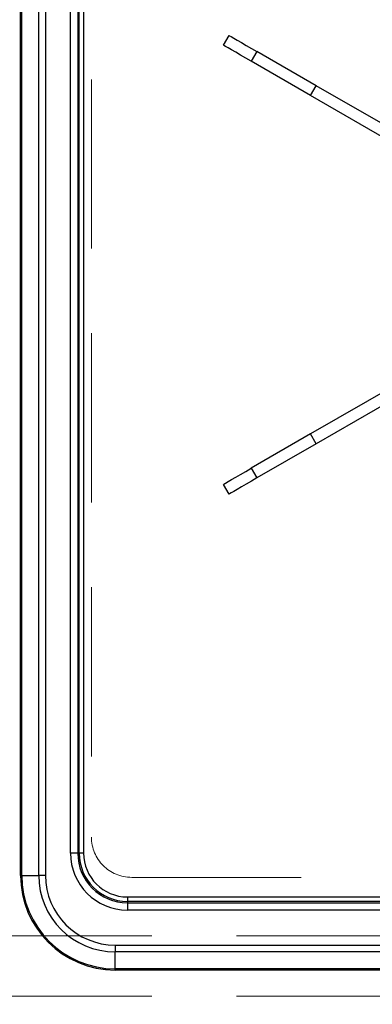
# Model space of a CAD drawing. Units: millimetres. Extents: x 210 to 8110, y 68 to 5608.
# Drawn here: x 2362 to 2450, y 4389 to 4633 of the extents above; entities that cross this region are included whole.
import ezdxf

# ---------------------------------------------------------------- set-up
doc = ezdxf.new("R2010")
doc.units = ezdxf.units.MM
doc.header["$LTSCALE"] = 5
doc.linetypes.add('HIDDEN', pattern=[12.6, 8.4, -4.2])
for name, color, linetype, lineweight in [('キャビ', 134, 'Continuous', 9), ('トップ', 14, 'Continuous', 9), ('熱源', 214, 'Continuous', 9)]:
    doc.layers.add(name, color=color, linetype=linetype, lineweight=lineweight)
doc.styles.get("Standard").update_dxf_attribs({"font": 'txt', "bigfont": 'bigfont'})
doc.styles.add('ＭＳ ゴシック', font='txt')
doc.dimstyles.get("Standard").update_dxf_attribs({"dimtxt": 0.18, "dimasz": 0.18, "dimexe": 0.18, "dimexo": 0.0625, "dimgap": 0.09, "dimtad": 0, "dimtih": 1, "dimtoh": 1, "dimdec": 4, "dimzin": 0, "dimdsep": 46, "dimtxsty": 'Standard', "dimcen": 0.09, "dimadec": 0, "dimazin": 0, "dimtfac": 1, "dimtdec": 4, "dimtofl": 0, "dimtmove": 0, "dimatfit": 3, "dimfxl": 1, "dimtolj": 1, "dimtzin": 0, "dimarcsym": 0})

# ---------------------------------------------------------------- blocks, each defined once
blk = doc.blocks.new('_DOT')
at = {"color": 0}
blk.add_line((-0.5, 0), (-1, 0), dxfattribs=at)
at = {"color": 0, "const_width": 0.5}
blk.add_lwpolyline([(-0.25, 0, 1), (0.25, 0, 1)], format="xyb", close=True, dxfattribs=at)
blk = doc.blocks.new('Dim63')
at = {"layer": '熱源', "color": 214, "linetype": 'Continuous', "lineweight": 9}
for p, q in [((2362, 4377), (2362, 4160)), ((2210, 4340), (2210, 4160)), ((2362, 4180), (2210, 4180))]:
    blk.add_line(p, q, dxfattribs=at)
at = {"layer": '熱源', "color": 214, "linetype": 'Continuous', "lineweight": 9, "xscale": 12, "yscale": 12, "zscale": 12}
for p, rotation in [((2210, 4180), 359.9999999999996), ((2362, 4180), 179.9999999999998)]:
    blk.add_blockref('_DOT', p, dxfattribs=dict(at, rotation=rotation))
at = {"layer": '熱源', "color": 214, "linetype": 'Continuous', "lineweight": 9, "insert": (2286, 4180), "char_height": 70, "width": 850, "attachment_point": 8, "style": 'ＭＳ ゴシック'}
blk.add_mtext('152', dxfattribs=at)
blk = doc.blocks.new('Dim64')
at = {"layer": '熱源', "color": 214, "linetype": 'Continuous', "lineweight": 9}
for p, q in [((2362, 4377), (2362, 4160)), ((2807, 4377), (2807, 4160)), ((2362, 4180), (2807, 4180))]:
    blk.add_line(p, q, dxfattribs=at)
at = {"layer": '熱源', "color": 214, "linetype": 'Continuous', "lineweight": 9, "xscale": 12, "yscale": 12, "zscale": 12}
for p, rotation in [((2362, 4180), 179.9999999999998), ((2807, 4180), 359.9999999999997)]:
    blk.add_blockref('_DOT', p, dxfattribs=dict(at, rotation=rotation))
at = {"layer": '熱源', "color": 214, "linetype": 'Continuous', "lineweight": 9, "insert": (2584.5, 4180), "char_height": 70, "width": 900, "attachment_point": 8, "style": 'ＭＳ ゴシック'}
blk.add_mtext('445', dxfattribs=at)
blk = doc.blocks.new('*G121')
at = {"layer": '熱源', "color": 214, "linetype": 'Continuous', "lineweight": 30}
for p, q in [((2362.41, 4420.5), (2362.41, 4879.5)), ((2362.71, 4420.5), (2362.71, 4879.5)), ((2366.92, 4420.5), (2366.92, 4858.91)), ((2368.6, 4858.91), (2368.6, 4420.5)), ((2374.8, 4426), (2374.8, 4851.7)), ((2376.61, 4851.7), (2376.61, 4426)), ((2376.96, 4426), (2376.96, 4851.7)), ((2378.05, 4851.7), (2378.05, 4426)), ((2412.73, 4626.49), (2414.13, 4628.91)), ((2414.13, 4628.91), (2414.27, 4628.84)), ((2414.27, 4628.84), (2414.66, 4628.61)), ((2414.66, 4628.61), (2415.3, 4628.24)), ((2415.3, 4628.24), (2416.16, 4627.74)), ((2416.16, 4627.74), (2417.21, 4627.13)), ((2412.87, 4626.41), (2412.73, 4626.49)), ((2413.26, 4626.18), (2412.87, 4626.41)), ((2413.9, 4625.81), (2413.26, 4626.18)), ((2414.76, 4625.32), (2413.9, 4625.81)), ((2415.81, 4624.71), (2414.76, 4625.32)), ((2417.01, 4624.02), (2415.81, 4624.71)), ((2417.21, 4627.13), (2418.41, 4626.44)), ((2418.41, 4626.44), (2419.71, 4625.69)), ((2421.06, 4624.91), (2419.66, 4622.49)), ((2419.71, 4625.69), (2421.06, 4624.91)), ((2435.78, 4616.41), (2421.06, 4624.91)), ((2418.31, 4623.27), (2417.01, 4624.02)), ((2419.66, 4622.49), (2418.31, 4623.27)), ((2434.38, 4613.99), (2419.66, 4622.49)), ((2434.38, 4613.99), (2435.78, 4616.41)), ((2467.94, 4597.85), (2435.78, 4616.41)), ((2466.54, 4595.42), (2434.38, 4613.99)), ((2466.54, 4548.58), (2434.38, 4530.01)), ((2467.94, 4546.15), (2435.78, 4527.59)), ((2434.38, 4530.01), (2419.66, 4521.51)), ((2435.78, 4527.59), (2434.38, 4530.01)), ((2435.78, 4527.59), (2421.06, 4519.09)), ((2415.81, 4519.29), (2417.01, 4519.98)), ((2417.01, 4519.98), (2418.31, 4520.73)), ((2418.31, 4520.73), (2419.66, 4521.51)), ((2419.66, 4521.51), (2421.06, 4519.09)), ((2412.73, 4517.51), (2412.87, 4517.59)), ((2414.13, 4515.09), (2412.73, 4517.51)), ((2412.87, 4517.59), (2413.26, 4517.82)), ((2413.26, 4517.82), (2413.9, 4518.19)), ((2413.9, 4518.19), (2414.76, 4518.68)), ((2414.76, 4518.68), (2415.81, 4519.29)), ((2418.41, 4517.56), (2417.21, 4516.87)), ((2419.71, 4518.31), (2418.41, 4517.56)), ((2421.06, 4519.09), (2419.71, 4518.31)), ((2414.27, 4515.16), (2414.13, 4515.09)), ((2414.66, 4515.39), (2414.27, 4515.16)), ((2415.3, 4515.76), (2414.66, 4515.39)), ((2416.16, 4516.26), (2415.3, 4515.76)), ((2417.21, 4516.87), (2416.16, 4516.26)), ((2376.61, 4426), (2374.8, 4426)), ((2376.96, 4426), (2376.61, 4426)), ((2378.05, 4426), (2376.96, 4426)), ((2362.41, 4420.5), (2362.71, 4420.5)), ((2362.71, 4420.5), (2366.92, 4420.5)), ((2368.6, 4420.5), (2366.92, 4420.5)), ((2388.91, 4415.14), (2388.91, 4414.05)), ((2388.91, 4415.14), (2614.48, 4415.14)), ((2388.91, 4414.05), (2388.91, 4413.7)), ((2614.59, 4414.05), (2388.91, 4414.05)), ((2388.91, 4413.7), (2388.91, 4411.89)), ((2388.91, 4413.7), (2615.29, 4413.7)), ((2615.48, 4411.89), (2388.91, 4411.89)), ((2385.91, 4403.19), (2584.91, 4403.19)), ((2385.91, 4403.19), (2385.91, 4401.51)), ((2584.91, 4401.51), (2385.91, 4401.51)), ((2385.91, 4397.3), (2385.91, 4401.51)), ((2584.91, 4397.3), (2385.91, 4397.3)), ((2385.91, 4397), (2385.91, 4397.3)), ((2584.91, 4397), (2385.91, 4397))]:
    blk.add_line(p, q, dxfattribs=at)
for centre, radius in [((2388.91, 4426), 14.11), ((2388.91, 4426), 12.3), ((2388.91, 4426), 11.95), ((2388.91, 4426), 10.86), ((2385.91, 4420.5), 23.5), ((2385.91, 4420.5), 23.2), ((2385.91, 4420.5), 18.99), ((2385.91, 4420.5), 17.31)]:
    blk.add_arc(centre, radius, 180, 270, dxfattribs=at)
blk = doc.blocks.new('Dim67')
at = {"layer": '熱源', "color": 214, "linetype": 'Continuous', "lineweight": 9}
for p, q in [((2190, 4960), (2069.53, 4960)), ((2089.53, 4670), (2089.53, 4960)), ((2682.68, 4670), (2069.53, 4670))]:
    blk.add_line(p, q, dxfattribs=at)
at = {"layer": '熱源', "color": 214, "linetype": 'Continuous', "lineweight": 9, "xscale": 12, "yscale": 12, "zscale": 12}
for p, rotation in [((2089.53, 4960), 89.99999999999959), ((2089.53, 4670), 269.9999999999998)]:
    blk.add_blockref('_DOT', p, dxfattribs=dict(at, rotation=rotation))
at = {"layer": '熱源', "color": 214, "linetype": 'Continuous', "lineweight": 9, "insert": (2089.53, 4795), "char_height": 70, "width": 900, "attachment_point": 8, "rotation": 90, "style": 'ＭＳ ゴシック'}
blk.add_mtext('290', dxfattribs=at)

msp = doc.modelspace()

# ---------------------------------------------------------------- linework, layer by layer
at = {"layer": 'キャビ', "color": 134, "linetype": 'HIDDEN', "lineweight": 9}
for p, q in [((2227, 4405.5), (2796, 4405.5)), ((2227, 4390.5), (2796, 4390.5))]:
    msp.add_line(p, q, dxfattribs=at)
at = {"layer": 'トップ', "color": 14, "linetype": 'HIDDEN', "lineweight": 9}
for p, q in [((2380, 4870), (2380, 4430)), ((2390, 4420), (2780, 4420))]:
    msp.add_line(p, q, dxfattribs=at)
msp.add_arc((2390, 4430), 10, 180, 270, dxfattribs=at)

# ---------------------------------------------------------------- block references
msp.add_blockref('*G121', (0, 0))

# ---------------------------------------------------------------- dimensions: what is measured, and where the dimension line sits
at = {"layer": '熱源', "color": 214, "linetype": 'Continuous', "lineweight": 9}
dim = msp.add_linear_dim(base=(2089.533, 4960), p1=(2702.683, 4670), p2=(2210, 4960), angle=90, dimstyle='Standard', override={"dimscale": 1, "dimtxt": 70, "dimasz": 12, "dimexe": 20, "dimexo": 20, "dimgap": 0, "dimtad": 1, "dimtih": 0, "dimtoh": 0, "dimdec": 2, "dimzin": 8, "dimtxsty": 'ＭＳ ゴシック', "dimblk1": 'DOT', "dimblk2": 'DOT', "dimsah": 1, "dimse1": 0, "dimse2": 0, "dimtix": 0, "dimtofl": 1, "dimtmove": 1, "dimatfit": 2, "dimtzin": 8}, dxfattribs=at)
dim.commit()
dim.dimension.update_dxf_attribs({"geometry": 'Dim67', "text_midpoint": (2089.533, 4795), "dimtype": 160})
dim = msp.add_linear_dim(base=(2210, 4180), p1=(2362, 4397), p2=(2210, 4360), angle=180, dimstyle='Standard', override={"dimscale": 1, "dimtxt": 70, "dimasz": 12, "dimexe": 20, "dimexo": 20, "dimgap": 0, "dimtad": 1, "dimtih": 0, "dimtoh": 0, "dimdec": 2, "dimzin": 8, "dimtxsty": 'ＭＳ ゴシック', "dimblk1": 'DOT', "dimblk2": 'DOT', "dimsah": 1, "dimse1": 0, "dimse2": 0, "dimtix": 0, "dimtofl": 1, "dimtmove": 1, "dimatfit": 2, "dimtzin": 8}, dxfattribs=at)
dim.commit()
dim.dimension.update_dxf_attribs({"geometry": 'Dim63', "text_midpoint": (2286, 4180), "dimtype": 160, "text_rotation": 360})
dim = msp.add_linear_dim(base=(2807, 4180), p1=(2362, 4397), p2=(2807, 4397), dimstyle='Standard', override={"dimscale": 1, "dimtxt": 70, "dimasz": 12, "dimexe": 20, "dimexo": 20, "dimgap": 0, "dimtad": 1, "dimtih": 0, "dimtoh": 0, "dimdec": 2, "dimzin": 8, "dimtxsty": 'ＭＳ ゴシック', "dimblk1": 'DOT', "dimblk2": 'DOT', "dimsah": 1, "dimse1": 0, "dimse2": 0, "dimtix": 0, "dimtofl": 1, "dimtmove": 1, "dimatfit": 2, "dimtzin": 8}, dxfattribs=at)
dim.commit()
dim.dimension.update_dxf_attribs({"geometry": 'Dim64', "text_midpoint": (2584.5, 4180), "dimtype": 160, "text_rotation": 360})

doc.saveas('drawing.dxf')
